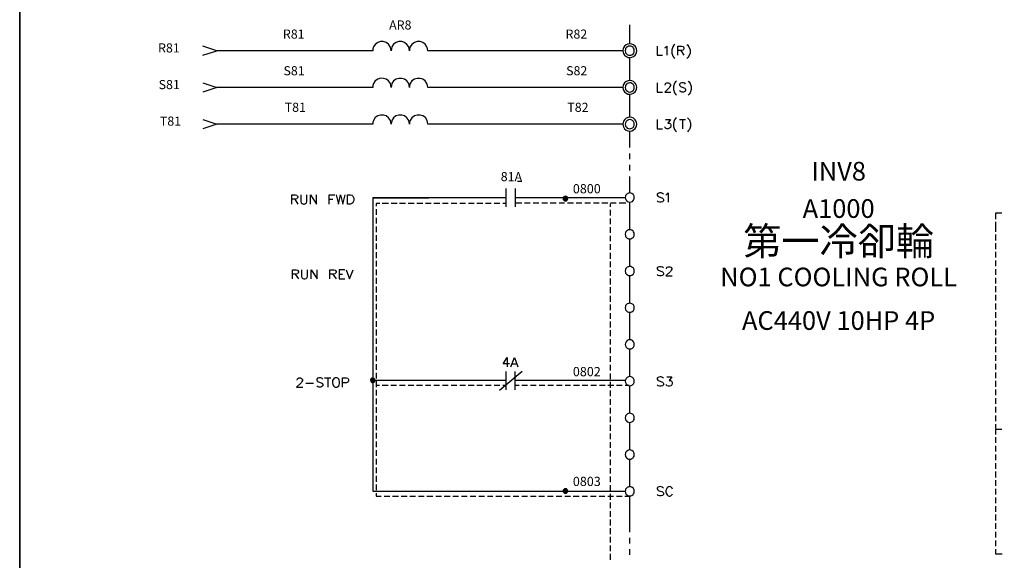
# Model space of a CAD drawing. Units: millimetres. Extents: x -1572 to 5917, y -2620 to 275.
# Drawn here: x 1055 to 1213, y -347 to -260 of the extents above; entities that cross this region are included whole.
import ezdxf
from ezdxf.enums import TextEntityAlignment as Align

# ---------------------------------------------------------------- set-up
doc = ezdxf.new("R2010")
doc.units = ezdxf.units.MM
doc.layers.add('P', color=7, linetype='Continuous')
doc.styles.add('CHINA', font='romans.shx', dxfattribs={"bigfont": 'chineset.shx'})

msp = doc.modelspace()

# ---------------------------------------------------------------- linework, layer by layer
at = {"layer": 'P'}
for points in [[(1276.105, -431.263), (1198.635, -431.263), (1198.635, -415.052), (1276.105, -415.052), (1276.105, -431.263), (1335.125, -431.263), (1335.125, -407.662), (1335.125, -230.62), (1054.773, -230.62), (1054.773, -407.662), (1054.773, -415.052), (1054.773, -431.263), (1128.556, -431.263), (1128.556, -415.052), (1054.773, -415.052), (1054.773, -407.662), (1054.773, -230.62), (1335.125, -230.62), (1335.125, -407.662), (1335.125, -415.052), (1276.105, -415.052)], [(1152.845, -263.57), (1152.845, -260.518)], [(1151.733, -264.663), (1120.389, -264.663), (1120.336, -264.346), (1120.248, -264.064), (1119.966, -263.623), (1119.578, -263.34), (1119.137, -263.199), (1118.678, -263.199), (1118.22, -263.34), (1117.832, -263.64), (1117.549, -264.064), (1117.461, -264.346), (1117.443, -264.663), (1117.391, -264.346), (1117.302, -264.064), (1117.02, -263.64), (1116.632, -263.34), (1116.191, -263.199), (1115.715, -263.199), (1115.274, -263.34), (1114.886, -263.623), (1114.604, -264.064), (1114.515, -264.346), (1114.48, -264.663), (1114.427, -264.346), (1114.339, -264.064), (1114.057, -263.623), (1113.669, -263.34), (1113.228, -263.199), (1112.769, -263.199), (1112.328, -263.34), (1111.94, -263.64), (1111.64, -264.064), (1111.552, -264.346), (1111.534, -264.663), (1086.452, -264.663), (1084.229, -263.922)], [(1153.956, -264.663), (1153.903, -264.381), (1153.797, -264.116), (1153.709, -263.958), (1153.462, -263.746), (1153.18, -263.605), (1152.862, -263.57), (1152.545, -263.605), (1152.245, -263.728), (1151.998, -263.922), (1151.822, -264.205), (1151.769, -264.381), (1151.733, -264.663), (1151.769, -264.963), (1151.839, -265.122), (1152.016, -265.404), (1152.263, -265.616), (1152.563, -265.739), (1152.862, -265.775), (1153.162, -265.722), (1153.462, -265.598), (1153.709, -265.369), (1153.797, -265.21), (1153.903, -264.963), (1153.956, -264.663), (1153.956, -264.663)], [(1153.568, -264.663), (1153.55, -264.434), (1153.444, -264.24), (1153.374, -264.152), (1153.198, -264.011), (1153.021, -263.94), (1152.827, -263.922), (1152.633, -263.958), (1152.457, -264.028), (1152.298, -264.152), (1152.174, -264.328), (1152.139, -264.434), (1152.104, -264.663), (1152.139, -264.893), (1152.174, -264.998), (1152.298, -265.157), (1152.439, -265.298), (1152.615, -265.369), (1152.809, -265.404), (1153.003, -265.386), (1153.198, -265.316), (1153.374, -265.192), (1153.444, -265.104), (1153.55, -264.893), (1153.568, -264.663), (1153.568, -264.663)], [(1157.272, -263.922), (1157.272, -265.404), (1158.119, -265.404)], [(1158.454, -264.205), (1158.613, -264.134), (1158.824, -263.922), (1158.824, -265.404)], [(1160.077, -263.64), (1159.936, -263.799), (1159.777, -264.028), (1159.583, -264.522), (1159.6, -265.034), (1159.777, -265.528), (1159.936, -265.757), (1160.077, -265.898)], [(1160.571, -265.404), (1160.571, -263.922), (1161.206, -263.922), (1161.417, -264.011), (1161.488, -264.064), (1161.558, -264.205), (1161.558, -264.346), (1161.488, -264.487), (1161.417, -264.557), (1161.206, -264.628), (1160.571, -264.628)], [(1162.035, -263.64), (1162.193, -263.799), (1162.352, -264.028), (1162.528, -264.522), (1162.528, -265.034), (1162.352, -265.528), (1162.193, -265.757), (1162.035, -265.898)], [(1084.229, -265.404), (1086.452, -264.663)], [(1152.845, -269.461), (1152.845, -265.757)], [(1161.064, -264.628), (1161.558, -265.404)], [(1084.229, -269.831), (1086.452, -270.572), (1084.229, -271.313)], [(1151.733, -270.572), (1120.389, -270.572), (1120.336, -270.237), (1120.248, -269.955), (1119.966, -269.532), (1119.595, -269.249), (1119.137, -269.108), (1118.678, -269.108), (1118.22, -269.249), (1117.832, -269.532), (1117.549, -269.955), (1117.461, -270.237), (1117.443, -270.572), (1117.391, -270.237), (1117.302, -269.955), (1117.02, -269.532), (1116.632, -269.249), (1116.191, -269.108), (1115.715, -269.108), (1115.274, -269.249), (1114.886, -269.532), (1114.604, -269.955), (1114.515, -270.237), (1114.48, -270.572), (1114.427, -270.237), (1114.357, -269.955), (1114.074, -269.532), (1113.686, -269.249), (1113.245, -269.108), (1112.787, -269.091), (1112.346, -269.232), (1111.94, -269.514), (1111.64, -269.955), (1111.552, -270.237), (1111.534, -270.572), (1086.452, -270.572)], [(1153.956, -270.572), (1153.903, -270.272), (1153.797, -270.025), (1153.709, -269.867), (1153.462, -269.637), (1153.162, -269.496), (1152.862, -269.461), (1152.563, -269.496), (1152.263, -269.62), (1152.016, -269.814), (1151.839, -270.096), (1151.769, -270.272), (1151.733, -270.572), (1151.769, -270.837), (1151.822, -271.013), (1151.998, -271.295), (1152.245, -271.507), (1152.545, -271.631), (1152.862, -271.666), (1153.18, -271.613), (1153.462, -271.49), (1153.709, -271.26), (1153.797, -271.119), (1153.903, -270.837), (1153.956, -270.572), (1153.956, -270.572)], [(1153.568, -270.572), (1153.55, -270.343), (1153.444, -270.131), (1153.374, -270.043), (1153.198, -269.92), (1153.003, -269.849), (1152.809, -269.831), (1152.615, -269.867), (1152.439, -269.937), (1152.298, -270.061), (1152.174, -270.237), (1152.139, -270.343), (1152.104, -270.572), (1152.139, -270.802), (1152.174, -270.907), (1152.298, -271.066), (1152.457, -271.19), (1152.633, -271.278), (1152.827, -271.313), (1153.021, -271.278), (1153.198, -271.207), (1153.374, -271.084), (1153.444, -270.996), (1153.55, -270.802), (1153.568, -270.572), (1153.568, -270.572)], [(1157.272, -269.831), (1157.272, -271.313), (1158.119, -271.313)], [(1158.524, -270.184), (1158.524, -270.096), (1158.613, -269.973), (1158.666, -269.884), (1158.824, -269.831), (1159.089, -269.831), (1159.248, -269.884), (1159.301, -269.973), (1159.371, -270.096), (1159.371, -270.255), (1159.301, -270.396), (1159.159, -270.608), (1158.454, -271.313), (1159.459, -271.313)], [(1160.359, -269.549), (1160.218, -269.673), (1160.059, -269.884), (1159.883, -270.396), (1159.883, -270.925), (1160.059, -271.437), (1160.218, -271.648), (1160.359, -271.789)], [(1161.823, -270.043), (1161.699, -269.884), (1161.488, -269.831), (1161.206, -269.831), (1160.994, -269.884), (1160.853, -270.043), (1160.853, -270.184), (1160.923, -270.308), (1160.994, -270.396), (1161.135, -270.466), (1161.558, -270.608), (1161.699, -270.678), (1161.77, -270.731), (1161.823, -270.89), (1161.823, -271.101), (1161.699, -271.225), (1161.488, -271.313), (1161.206, -271.313), (1160.994, -271.225), (1160.853, -271.101)], [(1162.246, -269.549), (1162.405, -269.673), (1162.564, -269.92), (1162.74, -270.414), (1162.74, -270.907), (1162.564, -271.419), (1162.405, -271.648), (1162.246, -271.789)], [(1152.845, -275.352), (1152.845, -271.666)], [(1151.733, -276.481), (1120.389, -276.481), (1120.336, -276.129), (1120.266, -275.864), (1119.983, -275.423), (1119.595, -275.141), (1119.137, -275), (1118.661, -275.017), (1118.22, -275.158), (1117.832, -275.441), (1117.549, -275.864), (1117.461, -276.129), (1117.443, -276.481), (1117.391, -276.129), (1117.32, -275.864), (1117.02, -275.441), (1116.632, -275.158), (1116.191, -275.017), (1115.715, -275.017), (1115.256, -275.158), (1114.886, -275.441), (1114.604, -275.864), (1114.515, -276.129), (1114.48, -276.481), (1114.427, -276.129), (1114.357, -275.864), (1114.074, -275.441), (1113.704, -275.158), (1113.245, -275.017), (1112.787, -275), (1112.328, -275.141), (1111.94, -275.423), (1111.64, -275.864), (1111.552, -276.129), (1111.534, -276.481), (1086.452, -276.481)], [(1153.956, -276.481), (1153.903, -276.181), (1153.797, -275.917), (1153.709, -275.776), (1153.462, -275.529), (1153.18, -275.405), (1152.862, -275.352), (1152.563, -275.388), (1152.28, -275.511), (1152.033, -275.705), (1151.839, -276.005), (1151.769, -276.181), (1151.733, -276.481), (1151.769, -276.746), (1151.822, -276.922), (1151.998, -277.205), (1152.245, -277.416), (1152.545, -277.54), (1152.862, -277.575), (1153.18, -277.522), (1153.462, -277.399), (1153.709, -277.169), (1153.797, -277.028), (1153.903, -276.746), (1153.956, -276.481), (1153.956, -276.481)], [(1084.229, -275.74), (1086.452, -276.481), (1084.229, -277.222)], [(1153.568, -276.481), (1153.55, -276.234), (1153.444, -276.023), (1153.268, -275.864), (1153.056, -275.776), (1152.845, -275.74), (1152.615, -275.776), (1152.404, -275.864), (1152.245, -276.023), (1152.139, -276.234), (1152.104, -276.481), (1152.139, -276.693), (1152.174, -276.781), (1152.298, -276.958), (1152.439, -277.099), (1152.615, -277.169), (1152.809, -277.205), (1153.003, -277.187), (1153.198, -277.116), (1153.374, -276.993), (1153.444, -276.905), (1153.55, -276.693), (1153.568, -276.481), (1153.568, -276.481)], [(1157.272, -275.74), (1157.272, -277.222), (1158.119, -277.222)], [(1158.613, -275.74), (1159.371, -275.74), (1158.948, -276.287), (1159.159, -276.287), (1159.301, -276.375), (1159.371, -276.428), (1159.459, -276.64), (1159.459, -276.799), (1159.371, -277.01), (1159.248, -277.134), (1159.036, -277.222), (1158.824, -277.222), (1158.613, -277.134), (1158.524, -277.063), (1158.454, -276.922)], [(1160.359, -275.458), (1160.218, -275.582), (1160.059, -275.793), (1159.883, -276.287), (1159.883, -276.834), (1160.059, -277.346), (1160.218, -277.557), (1160.359, -277.698)], [(1160.853, -275.74), (1161.823, -275.74)], [(1161.347, -275.74), (1161.347, -277.222)], [(1162.123, -275.458), (1162.246, -275.582), (1162.423, -275.793), (1162.599, -276.305), (1162.599, -276.834), (1162.423, -277.346), (1162.246, -277.557), (1162.123, -277.698)], [(1152.845, -280.238), (1152.845, -277.575)], [(1152.845, -282.09), (1152.845, -281.173)], [(1152.845, -283.943), (1152.845, -283.008)], [(1152.845, -287.523), (1152.845, -284.86)], [(1134.8, -285.618), (1135.488, -285.618)], [(1098.499, -289.305), (1098.499, -287.841), (1099.134, -287.841), (1099.346, -287.894), (1099.399, -287.964), (1099.469, -288.105), (1099.469, -288.264), (1099.399, -288.388), (1099.346, -288.476), (1099.134, -288.529), (1098.499, -288.529)], [(1099.963, -287.841), (1099.963, -288.899), (1100.034, -289.093), (1100.175, -289.234), (1100.387, -289.305), (1100.528, -289.305), (1100.739, -289.234), (1100.881, -289.093), (1100.951, -288.899), (1100.951, -287.841)], [(1101.516, -289.305), (1101.516, -287.841), (1102.503, -289.305), (1102.503, -287.841)], [(1104.532, -289.305), (1104.532, -287.841), (1105.431, -287.841)], [(1105.643, -287.841), (1106.013, -289.305), (1106.366, -287.841), (1106.701, -289.305), (1107.072, -287.841)], [(1107.495, -289.305), (1107.495, -287.841), (1107.971, -287.841), (1108.183, -287.894), (1108.342, -288.052), (1108.395, -288.176), (1108.465, -288.388), (1108.465, -288.74), (1108.395, -288.952), (1108.342, -289.093), (1108.183, -289.234), (1107.971, -289.305), (1107.495, -289.305), (1107.495, -289.305)], [(1132.93, -286.835), (1132.93, -289.781)], [(1134.412, -286.835), (1134.412, -289.781)], [(1142.879, -288.423), (1142.843, -288.282), (1142.773, -288.158), (1142.649, -288.088), (1142.508, -288.052), (1142.367, -288.088), (1142.244, -288.158), (1142.156, -288.282), (1142.138, -288.423), (1142.156, -288.564), (1142.244, -288.687), (1142.367, -288.776), (1142.508, -288.793), (1142.649, -288.776), (1142.773, -288.687), (1142.843, -288.564), (1142.879, -288.423), (1142.879, -288.423)], [(1142.138, -288.37), (1142.455, -288.052)], [(1153.568, -288.264), (1153.55, -288.052), (1153.444, -287.841), (1153.374, -287.753), (1153.198, -287.611), (1153.003, -287.541), (1152.809, -287.523), (1152.615, -287.559), (1152.439, -287.647), (1152.298, -287.77), (1152.174, -287.947), (1152.139, -288.052), (1152.104, -288.264), (1152.139, -288.493), (1152.245, -288.705), (1152.404, -288.881), (1152.615, -288.97), (1152.845, -289.005), (1153.056, -288.97), (1153.268, -288.881), (1153.444, -288.705), (1153.55, -288.493), (1153.568, -288.264), (1153.568, -288.264)], [(1158.242, -287.735), (1158.119, -287.611), (1157.907, -287.523), (1157.607, -287.523), (1157.396, -287.611), (1157.272, -287.735), (1157.272, -287.876), (1157.343, -288.035), (1157.396, -288.088), (1157.554, -288.158), (1157.978, -288.299), (1158.119, -288.37), (1158.189, -288.458), (1158.242, -288.582), (1158.242, -288.793), (1158.119, -288.934), (1157.907, -289.005), (1157.607, -289.005), (1157.396, -288.934), (1157.272, -288.793)], [(1158.666, -287.823), (1158.824, -287.735), (1159.036, -287.523), (1159.036, -289.005)], [(1098.976, -288.529), (1099.469, -289.305)], [(1104.532, -288.529), (1105.096, -288.529)], [(1111.534, -288.264), (1111.534, -335.483), (1152.104, -335.483)], [(1132.93, -288.299), (1111.534, -288.299), (1120.548, -288.299)], [(1112.593, -289.199), (1112.099, -289.199), (1112.099, -289.675)], [(1112.663, -289.199), (1112.152, -289.199)], [(1113.986, -289.199), (1113.051, -289.199)], [(1114.057, -289.199), (1113.122, -289.199)], [(1115.362, -289.199), (1114.463, -289.199)], [(1115.433, -289.199), (1114.498, -289.199)], [(1116.738, -289.199), (1115.838, -289.199)], [(1116.808, -289.199), (1115.891, -289.199)], [(1118.131, -289.199), (1117.214, -289.199)], [(1118.202, -289.199), (1117.267, -289.199)], [(1119.507, -289.199), (1118.608, -289.199)], [(1119.578, -289.199), (1118.643, -289.199)], [(1120.918, -289.199), (1119.983, -289.199)], [(1120.548, -289.199), (1120.036, -289.199)], [(1122.294, -289.199), (1121.359, -289.199)], [(1123.67, -289.199), (1122.753, -289.199)], [(1125.063, -289.199), (1124.129, -289.199)], [(1126.439, -289.199), (1125.504, -289.199)], [(1127.815, -289.199), (1126.898, -289.199)], [(1129.209, -289.199), (1128.274, -289.199)], [(1130.584, -289.199), (1129.65, -289.199)], [(1131.96, -289.199), (1131.043, -289.199)], [(1132.93, -289.199), (1132.419, -289.199)], [(1152.104, -288.299), (1134.412, -288.299)], [(1135.47, -289.146), (1134.412, -289.146)], [(1136.846, -289.146), (1135.911, -289.146)], [(1138.222, -289.146), (1137.323, -289.146)], [(1139.616, -289.146), (1138.698, -289.146)], [(1140.991, -289.146), (1140.074, -289.146)], [(1142.367, -289.146), (1141.468, -289.146)], [(1142.138, -288.493), (1142.579, -288.07)], [(1142.191, -288.599), (1142.667, -288.088)], [(1142.226, -288.67), (1142.755, -288.158)], [(1142.314, -288.723), (1142.826, -288.211)], [(1142.403, -288.776), (1142.861, -288.299)], [(1142.508, -288.793), (1142.879, -288.405)], [(1142.667, -288.74), (1142.843, -288.582)], [(1143.778, -289.146), (1142.843, -289.146)], [(1145.154, -289.146), (1144.219, -289.146)], [(1146.53, -289.146), (1145.613, -289.146)], [(1147.923, -289.146), (1146.989, -289.146)], [(1149.299, -289.146), (1148.364, -289.146)], [(1149.67, -289.252), (1149.67, -289.781)], [(1150.675, -289.146), (1149.758, -289.146)], [(1152.192, -289.146), (1151.134, -289.146)], [(1152.845, -293.432), (1152.845, -289.005)], [(1112.099, -290.116), (1112.099, -291.051)], [(1149.67, -290.257), (1149.67, -291.157)], [(1212.658, -290.786), (1211.635, -290.786), (1211.635, -291.739)], [(1112.099, -291.527), (1112.099, -292.427)], [(1149.67, -291.633), (1149.67, -292.533)], [(1211.635, -292.18), (1211.635, -293.132)], [(1112.099, -292.903), (1112.099, -293.82)], [(1112.099, -294.297), (1112.099, -295.196)], [(1149.67, -293.009), (1149.67, -293.926)], [(1153.568, -294.173), (1153.55, -293.944), (1153.444, -293.75), (1153.374, -293.662), (1153.198, -293.52), (1153.021, -293.45), (1152.827, -293.432), (1152.633, -293.45), (1152.457, -293.538), (1152.298, -293.662), (1152.174, -293.838), (1152.139, -293.944), (1152.104, -294.173), (1152.139, -294.402), (1152.174, -294.508), (1152.298, -294.667), (1152.439, -294.79), (1152.615, -294.879), (1152.809, -294.896), (1153.003, -294.879), (1153.198, -294.808), (1153.374, -294.702), (1153.444, -294.614), (1153.55, -294.402), (1153.568, -294.173), (1153.568, -294.173)], [(1211.635, -293.062), (1211.635, -293.767)], [(1211.635, -294.226), (1211.635, -295.161)], [(1112.099, -295.672), (1112.099, -296.572)], [(1149.67, -294.402), (1149.67, -295.302)], [(1149.67, -295.778), (1149.67, -296.678)], [(1152.845, -299.341), (1152.845, -294.914)], [(1211.635, -295.62), (1211.635, -296.537)], [(1112.099, -297.048), (1112.099, -297.983)], [(1149.67, -297.154), (1149.67, -298.089)], [(1211.635, -296.995), (1211.635, -297.913)], [(1112.099, -298.442), (1112.099, -299.359)], [(1149.67, -298.548), (1149.67, -299.465)], [(1211.635, -298.371), (1211.635, -299.306)], [(1098.605, -301.335), (1098.605, -299.888), (1099.24, -299.888), (1099.452, -299.941), (1099.505, -300.012), (1099.575, -300.153), (1099.575, -300.311), (1099.505, -300.435), (1099.452, -300.523), (1099.24, -300.576), (1098.605, -300.576)], [(1099.081, -300.576), (1099.575, -301.335)], [(1100.052, -299.888), (1100.052, -300.911), (1100.14, -301.123), (1100.263, -301.282), (1100.475, -301.335), (1100.634, -301.335), (1100.845, -301.282), (1100.986, -301.123), (1101.057, -300.911), (1101.057, -299.888)], [(1101.621, -301.335), (1101.621, -299.888), (1102.592, -301.335), (1102.592, -299.888)], [(1104.638, -301.335), (1104.638, -299.888), (1105.273, -299.888), (1105.484, -299.941), (1105.537, -300.012), (1105.625, -300.153), (1105.625, -300.311), (1105.537, -300.435), (1105.484, -300.523), (1105.273, -300.576), (1104.638, -300.576)], [(1105.114, -300.576), (1105.625, -301.335)], [(1107.019, -299.888), (1106.119, -299.888), (1106.119, -301.335), (1107.019, -301.335)], [(1106.119, -300.576), (1106.684, -300.576)], [(1107.231, -299.888), (1107.813, -301.335), (1108.359, -299.888)], [(1112.099, -299.818), (1112.099, -300.735)], [(1149.67, -299.923), (1149.67, -300.858)], [(1153.568, -300.082), (1153.55, -299.835), (1153.444, -299.624), (1153.374, -299.553), (1153.198, -299.43), (1153.003, -299.359), (1152.809, -299.341), (1152.615, -299.377), (1152.439, -299.447), (1152.298, -299.571), (1152.174, -299.729), (1152.139, -299.835), (1152.104, -300.082), (1152.139, -300.311), (1152.174, -300.417), (1152.298, -300.576), (1152.457, -300.7), (1152.633, -300.788), (1152.827, -300.805), (1153.021, -300.788), (1153.198, -300.717), (1153.374, -300.594), (1153.444, -300.505), (1153.55, -300.311), (1153.568, -300.082), (1153.568, -300.082)], [(1158.242, -299.588), (1158.119, -299.447), (1157.907, -299.377), (1157.607, -299.377), (1157.396, -299.447), (1157.272, -299.588), (1157.272, -299.712), (1157.343, -299.87), (1157.396, -299.923), (1157.554, -300.012), (1157.978, -300.135), (1158.119, -300.223), (1158.189, -300.294), (1158.242, -300.435), (1158.242, -300.629), (1158.119, -300.77), (1157.907, -300.841), (1157.607, -300.841), (1157.396, -300.77), (1157.272, -300.629)], [(1158.736, -299.712), (1158.824, -299.5), (1158.877, -299.447), (1159.036, -299.377), (1159.301, -299.377), (1159.459, -299.447), (1159.512, -299.5), (1159.583, -299.659), (1159.583, -299.8), (1159.512, -299.923), (1159.371, -300.135), (1158.666, -300.841), (1159.671, -300.841)], [(1211.635, -299.782), (1211.635, -300.682)], [(1112.099, -301.193), (1112.099, -302.128)], [(1149.67, -301.299), (1149.67, -302.234)], [(1152.845, -305.233), (1152.845, -300.823)], [(1211.635, -301.158), (1211.635, -302.058)], [(1112.099, -302.587), (1112.099, -303.504)], [(1149.67, -302.693), (1149.67, -303.61)], [(1211.635, -302.534), (1211.635, -303.451)], [(1112.099, -303.963), (1112.099, -304.898)], [(1112.099, -305.339), (1112.099, -306.273)], [(1149.67, -304.069), (1149.67, -305.003)], [(1149.67, -305.444), (1149.67, -306.379)], [(1153.568, -305.974), (1153.55, -305.744), (1153.444, -305.533), (1153.374, -305.444), (1153.198, -305.339), (1153.003, -305.268), (1152.809, -305.25), (1152.615, -305.268), (1152.439, -305.356), (1152.298, -305.48), (1152.174, -305.638), (1152.139, -305.744), (1152.104, -305.974), (1152.139, -306.22), (1152.174, -306.309), (1152.298, -306.485), (1152.457, -306.609), (1152.633, -306.697), (1152.827, -306.714), (1153.021, -306.697), (1153.198, -306.626), (1153.374, -306.485), (1153.444, -306.397), (1153.55, -306.22), (1153.568, -305.974), (1153.568, -305.974)], [(1211.635, -303.927), (1211.635, -304.827)], [(1211.635, -305.303), (1211.635, -306.238)], [(1112.099, -306.732), (1112.099, -307.649)], [(1149.67, -306.838), (1149.67, -307.755)], [(1152.845, -311.142), (1152.845, -306.714)], [(1211.635, -306.679), (1211.635, -307.614)], [(1112.099, -308.108), (1112.099, -309.043)], [(1149.67, -308.214), (1149.67, -309.149)], [(1211.635, -308.073), (1211.635, -308.99)], [(1112.099, -309.484), (1112.099, -310.419)], [(1149.67, -309.59), (1149.67, -310.524)], [(1211.635, -309.448), (1211.635, -310.383)], [(1112.099, -310.895), (1112.099, -311.794)], [(1149.67, -311.001), (1149.67, -311.9)], [(1153.568, -311.883), (1153.55, -311.653), (1153.444, -311.442), (1153.268, -311.265), (1153.056, -311.159), (1152.845, -311.142), (1152.615, -311.159), (1152.404, -311.265), (1152.245, -311.442), (1152.139, -311.653), (1152.104, -311.883), (1152.139, -312.094), (1152.245, -312.306), (1152.404, -312.482), (1152.615, -312.588), (1152.845, -312.606), (1153.056, -312.588), (1153.268, -312.482), (1153.444, -312.306), (1153.55, -312.094), (1153.568, -311.883), (1153.568, -311.883)], [(1211.635, -310.824), (1211.635, -311.759)], [(1112.099, -312.271), (1112.099, -313.188)], [(1149.67, -312.376), (1149.67, -313.294)], [(1152.845, -317.051), (1152.845, -312.606)], [(1211.635, -312.218), (1211.635, -313.135)], [(1112.099, -313.646), (1112.099, -314.564)], [(1133.53, -314.969), (1132.472, -314.969), (1133.16, -313.999), (1133.16, -315.463)], [(1133.742, -315.463), (1134.289, -313.999), (1134.853, -315.463)], [(1133.953, -314.969), (1134.641, -314.969)], [(1149.67, -313.752), (1149.67, -314.67)], [(1211.635, -313.594), (1211.635, -314.528)], [(1211.635, -314.969), (1211.635, -315.904)], [(1112.099, -315.04), (1112.099, -315.94)], [(1112.099, -316.416), (1112.099, -317.351)], [(1135.541, -316.204), (1131.89, -319.273)], [(1132.93, -316.204), (1132.93, -319.167)], [(1134.394, -316.204), (1134.394, -319.167)], [(1149.67, -315.146), (1149.67, -316.045)], [(1149.67, -316.522), (1149.67, -317.456)], [(1211.635, -316.363), (1211.635, -317.28)], [(1099.364, -317.598), (1099.452, -317.386), (1099.505, -317.333), (1099.663, -317.245), (1099.928, -317.245), (1100.069, -317.333), (1100.14, -317.386), (1100.21, -317.527), (1100.21, -317.668), (1100.14, -317.809), (1099.999, -318.021), (1099.293, -318.726), (1100.281, -318.726)], [(1100.775, -318.091), (1102.027, -318.091)], [(1103.509, -317.456), (1103.368, -317.315), (1103.174, -317.245), (1102.874, -317.245), (1102.662, -317.315), (1102.539, -317.456), (1102.539, -317.598), (1102.609, -317.739), (1102.662, -317.809), (1102.821, -317.88), (1103.244, -318.021), (1103.368, -318.091), (1103.456, -318.144), (1103.509, -318.303), (1103.509, -318.515), (1103.368, -318.656), (1103.174, -318.726), (1102.874, -318.726), (1102.662, -318.656), (1102.539, -318.515)], [(1103.791, -317.245), (1104.779, -317.245)], [(1104.303, -317.245), (1104.303, -318.726)], [(1105.484, -317.245), (1105.326, -317.315), (1105.202, -317.456), (1105.149, -317.527), (1105.079, -317.686), (1105.043, -317.986), (1105.114, -318.356), (1105.255, -318.585), (1105.396, -318.691), (1105.484, -318.726), (1105.749, -318.726), (1105.908, -318.656), (1106.049, -318.515), (1106.119, -318.356), (1106.172, -318.144), (1106.172, -317.809), (1106.119, -317.598), (1106.049, -317.456), (1105.908, -317.315), (1105.749, -317.245), (1105.484, -317.245), (1105.484, -317.245)], [(1106.684, -318.726), (1106.684, -317.245), (1107.301, -317.245), (1107.513, -317.315), (1107.601, -317.386), (1107.654, -317.527), (1107.654, -317.739), (1107.601, -317.88), (1107.513, -317.933), (1107.301, -318.021), (1106.684, -318.021)], [(1111.534, -318.003), (1111.887, -317.633), (1111.87, -317.492), (1111.781, -317.368), (1111.658, -317.298), (1111.534, -317.262), (1111.376, -317.298), (1111.252, -317.368), (1111.199, -317.492), (1111.146, -317.633), (1111.199, -317.774), (1111.252, -317.897), (1111.376, -317.986), (1111.534, -318.003), (1111.658, -317.986), (1111.781, -317.897), (1111.87, -317.774), (1111.887, -317.633), (1111.887, -317.633)], [(1111.146, -317.58), (1111.464, -317.28)], [(1111.164, -317.703), (1111.587, -317.28)], [(1111.199, -317.809), (1111.693, -317.298)], [(1111.252, -317.88), (1111.764, -317.368)], [(1111.323, -317.933), (1111.834, -317.421)], [(1111.411, -317.986), (1111.87, -317.509)], [(1132.93, -317.686), (1111.534, -317.686)], [(1111.693, -317.95), (1111.852, -317.809)], [(1112.099, -317.792), (1112.099, -318.726)], [(1152.104, -317.686), (1134.394, -317.686)], [(1149.67, -317.897), (1149.67, -318.832)], [(1153.568, -317.774), (1153.55, -317.562), (1153.444, -317.351), (1153.268, -317.174), (1153.056, -317.068), (1152.845, -317.051), (1152.615, -317.068), (1152.404, -317.174), (1152.245, -317.351), (1152.139, -317.562), (1152.104, -317.774), (1152.139, -318.003), (1152.245, -318.215), (1152.404, -318.391), (1152.615, -318.497), (1152.845, -318.515), (1153.056, -318.497), (1153.268, -318.391), (1153.444, -318.215), (1153.55, -318.003), (1153.568, -317.774), (1153.568, -317.774)], [(1158.242, -317.315), (1158.119, -317.174), (1157.907, -317.104), (1157.748, -317.104), (1157.519, -317.121), (1157.396, -317.174), (1157.307, -317.245), (1157.272, -317.315), (1157.272, -317.456), (1157.343, -317.598), (1157.396, -317.686), (1157.554, -317.739), (1157.978, -317.897), (1158.119, -317.95), (1158.189, -318.021), (1158.242, -318.162), (1158.242, -318.374), (1158.119, -318.515), (1157.907, -318.585), (1157.607, -318.585), (1157.396, -318.515), (1157.272, -318.374)], [(1158.824, -317.104), (1159.583, -317.104), (1159.159, -317.686), (1159.371, -317.686), (1159.512, -317.739), (1159.583, -317.809), (1159.671, -318.021), (1159.671, -318.162), (1159.583, -318.374), (1159.459, -318.515), (1159.248, -318.585), (1159.036, -318.585), (1158.824, -318.515), (1158.736, -318.444), (1158.666, -318.303)], [(1211.635, -317.739), (1211.635, -318.674)], [(1112.593, -318.462), (1112.099, -318.462)], [(1112.099, -319.185), (1112.099, -320.102)], [(1113.986, -318.462), (1113.051, -318.462)], [(1115.362, -318.462), (1114.427, -318.462)], [(1116.738, -318.462), (1115.821, -318.462)], [(1118.131, -318.462), (1117.197, -318.462)], [(1119.507, -318.462), (1118.572, -318.462)], [(1120.883, -318.462), (1119.983, -318.462)], [(1122.277, -318.462), (1121.359, -318.462)], [(1123.652, -318.462), (1122.735, -318.462)], [(1125.028, -318.462), (1124.129, -318.462)], [(1126.439, -318.462), (1125.504, -318.462)], [(1127.815, -318.462), (1126.88, -318.462)], [(1129.191, -318.462), (1128.274, -318.462)], [(1130.584, -318.462), (1129.65, -318.462)], [(1131.96, -318.462), (1131.043, -318.462)], [(1132.93, -318.462), (1132.419, -318.462)], [(1135.047, -318.462), (1134.394, -318.462)], [(1136.423, -318.462), (1135.506, -318.462)], [(1137.816, -318.462), (1136.882, -318.462)], [(1139.192, -318.462), (1138.293, -318.462)], [(1140.586, -318.462), (1139.668, -318.462)], [(1141.962, -318.462), (1141.044, -318.462)], [(1143.337, -318.462), (1142.438, -318.462)], [(1144.748, -318.462), (1143.814, -318.462)], [(1146.124, -318.462), (1145.189, -318.462)], [(1147.5, -318.462), (1146.583, -318.462)], [(1148.894, -318.462), (1147.959, -318.462)], [(1150.269, -318.462), (1149.335, -318.462)], [(1149.67, -319.291), (1149.67, -320.208)], [(1151.645, -318.462), (1150.728, -318.462)], [(1152.757, -318.462), (1152.104, -318.462)], [(1152.845, -322.942), (1152.845, -318.515)], [(1211.635, -319.115), (1211.635, -320.049)], [(1112.099, -320.561), (1112.099, -321.496)], [(1149.67, -320.667), (1149.67, -321.602)], [(1211.635, -320.526), (1211.635, -321.425)], [(1112.099, -321.937), (1112.099, -322.872)], [(1149.67, -322.06), (1149.67, -322.977)], [(1211.635, -321.901), (1211.635, -322.819)], [(1112.099, -323.33), (1112.099, -324.247)], [(1149.67, -323.436), (1149.67, -324.353)], [(1153.568, -323.683), (1153.55, -323.436), (1153.444, -323.26), (1153.374, -323.154), (1153.198, -323.03), (1153.021, -322.96), (1152.827, -322.942), (1152.633, -322.96), (1152.457, -323.048), (1152.298, -323.171), (1152.174, -323.33), (1152.139, -323.436), (1152.104, -323.683), (1152.139, -323.912), (1152.174, -324.018), (1152.298, -324.177), (1152.439, -324.3), (1152.615, -324.371), (1152.809, -324.406), (1153.003, -324.389), (1153.198, -324.318), (1153.374, -324.195), (1153.444, -324.124), (1153.55, -323.912), (1153.568, -323.683), (1153.568, -323.683)], [(1152.845, -328.834), (1152.845, -324.424)], [(1211.635, -323.277), (1211.635, -324.195)], [(1112.099, -324.706), (1112.099, -325.641)], [(1149.67, -324.812), (1149.67, -325.747)], [(1211.635, -324.671), (1211.635, -325.359)], [(1211.635, -325.517), (1212.658, -325.517)], [(1211.635, -325.57), (1211.635, -326.329)], [(1112.099, -326.082), (1112.099, -327.017)], [(1112.099, -327.475), (1112.099, -328.393)], [(1149.67, -326.205), (1149.67, -327.123)], [(1149.67, -327.581), (1149.67, -328.498)], [(1211.635, -326.787), (1211.635, -327.687)], [(1112.099, -328.851), (1112.099, -329.786)], [(1149.67, -328.957), (1149.67, -329.892)], [(1153.568, -329.574), (1153.55, -329.345), (1153.444, -329.151), (1153.374, -329.063), (1153.198, -328.939), (1153.021, -328.869), (1152.827, -328.834), (1152.633, -328.869), (1152.457, -328.957), (1152.298, -329.08), (1152.174, -329.239), (1152.139, -329.345), (1152.104, -329.574), (1152.139, -329.821), (1152.174, -329.91), (1152.298, -330.086), (1152.457, -330.209), (1152.633, -330.298), (1152.827, -330.315), (1153.021, -330.298), (1153.198, -330.227), (1153.374, -330.086), (1153.444, -329.998), (1153.55, -329.821), (1153.568, -329.574), (1153.568, -329.574)], [(1211.635, -328.163), (1211.635, -329.098)], [(1112.099, -330.262), (1112.099, -331.162)], [(1149.67, -330.368), (1149.67, -331.268)], [(1152.845, -334.743), (1152.845, -330.315)], [(1211.635, -329.557), (1211.635, -330.474)], [(1112.099, -331.638), (1112.099, -332.538)], [(1149.67, -331.744), (1149.67, -332.644)], [(1211.635, -330.933), (1211.635, -331.867)], [(1211.635, -332.308), (1211.635, -333.243)], [(1112.099, -333.014), (1112.099, -333.931)], [(1149.67, -333.12), (1149.67, -334.037)], [(1211.635, -333.702), (1211.635, -334.619)], [(1112.099, -334.407), (1112.099, -335.307)], [(1142.138, -335.501), (1142.579, -335.06)], [(1142.138, -335.378), (1142.455, -335.06)], [(1142.508, -335.801), (1142.879, -335.413), (1142.843, -335.289), (1142.773, -335.166), (1142.649, -335.078), (1142.508, -335.06), (1142.367, -335.078), (1142.244, -335.166), (1142.156, -335.289), (1142.138, -335.413), (1142.156, -335.572), (1142.244, -335.695), (1142.367, -335.766), (1142.508, -335.801), (1142.649, -335.766), (1142.773, -335.695), (1142.843, -335.572), (1142.879, -335.413), (1142.879, -335.413)], [(1142.191, -335.589), (1142.667, -335.095)], [(1142.226, -335.677), (1142.755, -335.148)], [(1142.314, -335.73), (1142.826, -335.236)], [(1142.403, -335.783), (1142.861, -335.307)], [(1149.67, -334.513), (1149.67, -335.413)], [(1153.568, -335.483), (1153.55, -335.254), (1153.444, -335.042), (1153.374, -334.954), (1153.198, -334.831), (1153.003, -334.76), (1152.809, -334.743), (1152.615, -334.778), (1152.439, -334.848), (1152.298, -334.99), (1152.174, -335.148), (1152.139, -335.254), (1152.104, -335.483), (1152.139, -335.713), (1152.174, -335.819), (1152.298, -335.995), (1152.457, -336.118), (1152.633, -336.189), (1152.827, -336.224), (1153.021, -336.207), (1153.198, -336.136), (1153.374, -335.995), (1153.444, -335.907), (1153.55, -335.713), (1153.568, -335.483), (1153.568, -335.483)], [(1158.242, -334.954), (1158.119, -334.813), (1157.907, -334.743), (1157.748, -334.725), (1157.519, -334.76), (1157.396, -334.813), (1157.307, -334.884), (1157.272, -334.954), (1157.272, -335.095), (1157.343, -335.236), (1157.396, -335.325), (1157.554, -335.378), (1157.978, -335.501), (1158.119, -335.589), (1158.189, -335.66), (1158.242, -335.801), (1158.242, -336.013), (1158.119, -336.136), (1157.907, -336.224), (1157.607, -336.224), (1157.396, -336.136), (1157.272, -336.013)], [(1159.724, -335.113), (1159.671, -334.954), (1159.512, -334.813), (1159.389, -334.743), (1159.212, -334.725), (1159.107, -334.743), (1159.001, -334.778), (1158.913, -334.848), (1158.789, -334.972), (1158.736, -335.113), (1158.666, -335.325), (1158.666, -335.66), (1158.701, -335.801), (1158.86, -336.065), (1159.036, -336.207), (1159.159, -336.242), (1159.301, -336.242), (1159.442, -336.189), (1159.512, -336.136), (1159.671, -336.013), (1159.724, -335.871)], [(1211.635, -335.078), (1211.635, -336.013)], [(1112.099, -335.783), (1112.099, -336.26), (1112.893, -336.26)], [(1113.351, -336.26), (1114.268, -336.26)], [(1114.727, -336.26), (1115.644, -336.26)], [(1116.103, -336.26), (1117.038, -336.26)], [(1117.496, -336.26), (1118.414, -336.26)], [(1118.872, -336.26), (1119.807, -336.26)], [(1120.248, -336.26), (1121.183, -336.26)], [(1121.642, -336.26), (1122.559, -336.26)], [(1123.017, -336.26), (1123.952, -336.26)], [(1124.393, -336.26), (1125.328, -336.26)], [(1125.804, -336.26), (1126.704, -336.26)], [(1127.18, -336.26), (1128.097, -336.26)], [(1128.556, -336.26), (1129.473, -336.26)], [(1129.949, -336.26), (1130.849, -336.26)], [(1131.325, -336.26), (1132.26, -336.26)], [(1132.701, -336.26), (1133.636, -336.26)], [(1134.095, -336.26), (1135.012, -336.26)], [(1135.47, -336.26), (1136.405, -336.26)], [(1136.864, -336.26), (1137.781, -336.26)], [(1138.24, -336.26), (1139.157, -336.26)], [(1139.616, -336.26), (1140.55, -336.26)], [(1141.009, -336.26), (1141.926, -336.26)], [(1142.385, -336.26), (1143.32, -336.26)], [(1142.667, -335.766), (1142.843, -335.589)], [(1143.761, -336.26), (1144.696, -336.26)], [(1145.172, -336.26), (1146.071, -336.26)], [(1146.548, -336.26), (1147.465, -336.26)], [(1147.923, -336.26), (1148.841, -336.26)], [(1149.317, -336.26), (1150.217, -336.26)], [(1149.67, -335.889), (1149.67, -336.824)], [(1150.693, -336.26), (1151.628, -336.26)], [(1152.069, -336.26), (1152.862, -336.26)], [(1152.845, -342.027), (1152.845, -336.224)], [(1211.635, -336.454), (1211.635, -337.388)], [(1149.67, -337.265), (1149.67, -338.2)], [(1149.67, -338.658), (1149.67, -339.576)], [(1211.635, -337.847), (1211.635, -338.764)], [(1149.67, -340.034), (1149.67, -340.969)], [(1211.635, -339.223), (1211.635, -340.158)], [(1149.67, -341.41), (1149.67, -342.345)], [(1211.635, -340.599), (1211.635, -341.534)], [(1149.67, -342.804), (1149.67, -343.721)], [(1152.845, -343.862), (1152.845, -342.962)], [(1211.635, -342.01), (1211.635, -342.909)], [(1211.635, -343.386), (1211.635, -344.303)], [(1149.67, -344.179), (1149.67, -345.114)], [(1152.845, -345.714), (1152.845, -344.797)], [(1211.635, -344.761), (1211.635, -345.52), (1212.693, -345.52)], [(1149.67, -345.555), (1149.67, -346.49)]]:
    msp.add_lwpolyline(points, dxfattribs=at)

# ---------------------------------------------------------------- texts
at = {"style": 'CHINA'}
for s, p in [('AR8', (1115.953, -261.718)), ('81A', (1133.82, -286.095))]:
    msp.add_text(s, height=1.4637, dxfattribs=at).set_placement(p, align=Align.BOTTOM_CENTER)
for s, p in [('R81', (1097.084, -263.182)), ('R82', (1142.52, -263.182)), ('R81', (1077.016, -265.404)), ('S81', (1097.175, -269.074)), ('S82', (1142.612, -269.074)), ('S81', (1077.108, -271.296)), ('T81', (1097.374, -274.947)), ('T82', (1142.81, -274.947)), ('T81', (1077.306, -277.169))]:
    msp.add_text(s, height=1.4637, dxfattribs=at).set_placement(p, align=Align.BOTTOM_LEFT)
at = {"linetype": 'Continuous', "style": 'CHINA'}
for s, height, p in [('INV8', 3, (1186.42, -285.532)), ('INV8', 3, (1186.42, -285.532)), ('A1000', 3, (1186.42, -291.532)), ('第一冷卻輪', 4.5, (1186.42, -297.532)), ('NO1 COOLING ROLL', 3, (1186.42, -302.532)), ('AC440V 10HP 4P', 3, (1186.42, -309.532))]:
    msp.add_text(s, height=height, dxfattribs=at).set_placement(p, align=Align.CENTER)
at = {"style": 'CHINA'}
for s, p in [('0800', (1143.695, -287.585)), ('0802', (1143.695, -316.985)), ('0803', (1143.694, -334.629))]:
    msp.add_text(s, height=1.482, dxfattribs=at).set_placement(p)

doc.saveas('drawing.dxf')
